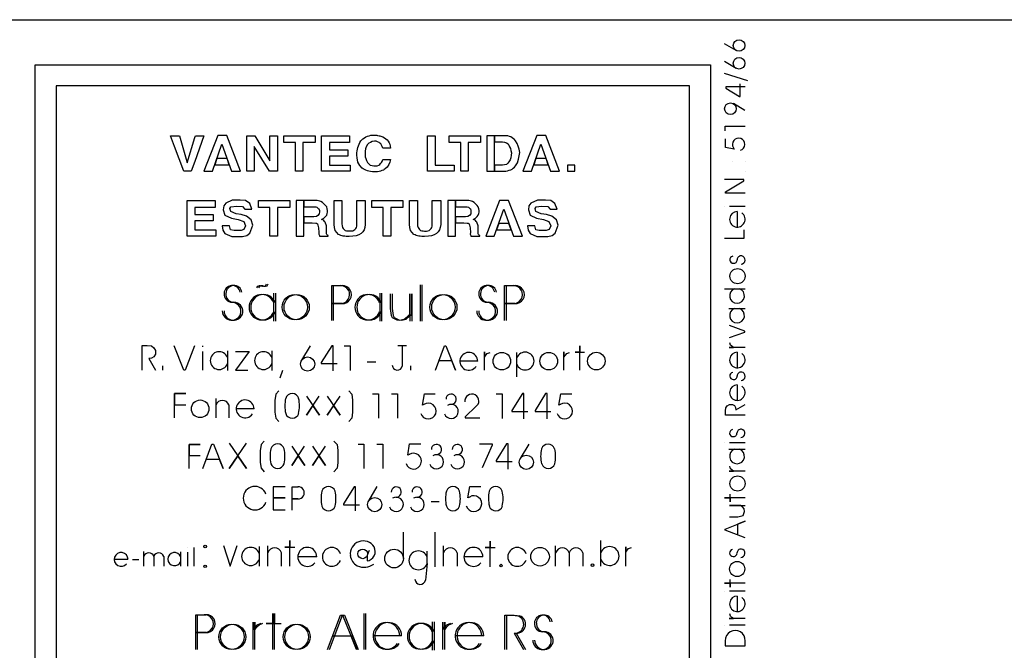
# Model space of a CAD drawing. Extents: x -1024 to 2409, y -1421 to 846.
# Drawn here: x 110 to 297, y -1307 to -1187 of the extents above; entities that cross this region are included whole.
import ezdxf

# ---------------------------------------------------------------- set-up
doc = ezdxf.new("R2010")
doc.units = 0
doc.header["$LTSCALE"] = 50
doc.header["$MEASUREMENT"] = 0
doc.layers.add('212', color=15, linetype='CONTINUOUS')
doc.layers.add('221', color=5, linetype='CONTINUOUS')

msp = doc.modelspace()

# ---------------------------------------------------------------- linework, layer by layer
at = {"layer": '212'}
for points in [[(113.03907, -1365.878052), (113.03907, -1196.002808), (241.5392, -1196.003174), (241.539063, -1365.878052), (113.03907, -1365.878052), (117.039078, -1361.877808), (237.539108, -1361.87793), (237.539108, -1200.003052), (117.039116, -1200.003052), (117.039032, -1362.057251), (113.03907, -1365.878052)], [(141.323303, -1216.239746), (139.581085, -1211.53833), (138.841736, -1209.489746), (140.541016, -1209.489746), (141.888763, -1214.367432), (141.975677, -1214.673096), (141.975677, -1214.673096), (143.456009, -1209.839844), (143.585968, -1209.48999), (145.15538, -1209.489746), (143.456055, -1214.36731), (142.736435, -1216.239868), (141.323303, -1216.239746)], [(147.79895, -1209.456177), (145.173843, -1216.239868), (146.792023, -1216.240112), (148.585983, -1211.075317), (150.424789, -1216.239746), (152.130981, -1216.239868), (149.503922, -1209.456055), (147.79895, -1209.456177)], [(153.303802, -1216.23999), (153.303848, -1209.48999), (154.871094, -1209.489868), (157.702164, -1214.278809), (157.702164, -1214.278809), (157.70224, -1209.490112), (159.138687, -1209.489868), (159.138641, -1216.23999), (157.615326, -1216.23999), (154.697296, -1211.53833), (154.697296, -1211.53833), (154.697296, -1216.239746), (153.303802, -1216.23999)], [(162.564468, -1216.239746), (162.564514, -1210.798218), (160.388718, -1210.798218), (160.388901, -1209.48999), (166.307632, -1209.489746), (166.307632, -1210.798096), (164.002029, -1210.797852), (164.001984, -1216.23999), (162.564468, -1216.239746)], [(167.557755, -1216.239868), (167.5578, -1209.490112), (172.870132, -1209.48999), (172.870209, -1210.798218), (169.038101, -1210.798096), (169.038177, -1212.146729), (172.522614, -1212.146729), (172.522491, -1213.366699), (169.038101, -1213.366821), (169.038177, -1215.064575), (172.999939, -1215.064819), (173.000031, -1216.239868), (167.557755, -1216.239868)], [(174.25676, -1212.729736), (174.337982, -1212.36438), (174.379028, -1212.058838), (174.467804, -1211.756104), (174.554855, -1211.406128), (174.685669, -1211.10144), (174.815536, -1210.798218), (175.033264, -1210.49231), (175.249924, -1210.230713), (175.424881, -1210.099854), (175.730453, -1209.925415), (175.991211, -1209.70813), (176.253052, -1209.577515), (176.600693, -1209.489868), (176.948425, -1209.40271), (177.252853, -1209.4021), (177.601578, -1209.402466), (177.819305, -1209.402466), (178.03714, -1209.402466), (178.210968, -1209.44812), (178.472809, -1209.48999), (178.646576, -1209.53479), (178.820374, -1209.577271), (178.994217, -1209.622925), (179.21402, -1209.708252), (179.517731, -1209.882568), (179.779434, -1210.058472), (180.039169, -1210.275024), (180.213913, -1210.535156), (180.389603, -1210.84082), (180.519516, -1211.10144), (180.607422, -1211.450806), (180.650497, -1211.841553), (179.213928, -1211.841553), (179.082001, -1211.53833), (178.952301, -1211.275757), (178.820374, -1211.058105), (178.646576, -1210.882935), (178.472733, -1210.75354), (178.167984, -1210.666138), (177.906281, -1210.535278), (177.601578, -1210.535034), (177.166107, -1210.579712), (176.861374, -1210.75354), (176.557617, -1210.927979), (176.25293, -1211.188721), (176.035233, -1211.5802), (175.902527, -1211.972778), (175.818451, -1212.408447), (175.818359, -1212.974243), (175.818359, -1212.974243), (175.818497, -1213.018677), (175.818359, -1213.061523), (175.818359, -1213.061523), (175.861221, -1213.496094), (175.948303, -1213.844971), (176.078217, -1214.193481), (176.253098, -1214.584351), (176.557571, -1214.847046), (176.818466, -1215.064453), (177.166061, -1215.138428), (177.515732, -1215.22644), (177.819305, -1215.226196), (178.124054, -1215.210083), (178.453217, -1215.078003), (178.603592, -1214.976929), (178.776428, -1214.802368), (178.952087, -1214.583984), (179.082001, -1214.36731), (179.213928, -1214.019409), (180.650421, -1214.019165), (180.519608, -1214.541992), (180.345673, -1214.976807), (180.03894, -1215.4552), (179.648453, -1215.804199), (179.474777, -1215.935303), (179.299896, -1216.065796), (179.039093, -1216.109619), (178.776474, -1216.239746), (178.515579, -1216.282471), (178.210846, -1216.327759), (177.906326, -1216.327515), (177.601669, -1216.328003), (177.210907, -1216.327881), (176.861374, -1216.282471), (176.557571, -1216.240112), (176.25293, -1216.194946), (175.991333, -1216.06543), (175.730408, -1215.935303), (175.467834, -1215.803955), (175.250092, -1215.630005), (174.815536, -1215.151855), (174.467758, -1214.497192), (174.291077, -1213.698975), (174.251923, -1213.163574), (174.248047, -1212.989746), (174.248123, -1212.922241), (174.250031, -1212.859131), (174.25676, -1212.729736)], [(187.71376, -1216.239868), (187.713837, -1209.489868), (189.150497, -1209.48999), (189.150452, -1215.064697), (192.763763, -1215.064331), (192.763626, -1216.239868), (187.71376, -1216.239868)], [(194.013626, -1216.23999), (194.013718, -1210.797974), (191.838013, -1210.797974), (191.837891, -1209.489624), (197.757828, -1209.489868), (197.757919, -1210.798096), (195.451141, -1210.797974), (195.451233, -1216.239746), (194.013626, -1216.23999)], [(199.007874, -1216.239746), (200.444397, -1216.23999), (200.444397, -1209.489868), (199.007782, -1209.489746), (199.007874, -1216.239746)], [(200.444489, -1210.66626), (201.968918, -1210.66626), (202.359375, -1210.710571), (202.752121, -1210.841187), (203.011765, -1211.015381), (203.186646, -1211.275513), (203.316452, -1211.580322), (203.492203, -1211.928955), (203.580109, -1212.277466), (203.667038, -1212.756958), (203.623016, -1213.19104), (203.580032, -1213.671875), (203.404419, -1214.062256), (203.186462, -1214.45459), (202.968857, -1214.716553), (202.70697, -1214.934692), (202.359329, -1215.019653), (201.968842, -1215.064453), (200.444443, -1215.064575), (200.444397, -1216.23999), (202.57724, -1216.239868), (202.925873, -1216.195068), (203.229584, -1216.065796), (203.580109, -1215.978027), (203.79689, -1215.847656), (204.014633, -1215.673828), (204.232452, -1215.455078), (204.449234, -1215.194458), (204.796875, -1214.628784), (205.014648, -1213.976196), (205.1465, -1213.321899), (205.233505, -1212.669678), (205.103516, -1212.058472), (204.972656, -1211.450806), (204.753983, -1210.972046), (204.449188, -1210.448364), (204.232315, -1210.230347), (204.057709, -1210.058228), (203.580109, -1209.707886), (203.316498, -1209.622803), (202.968781, -1209.535034), (202.664124, -1209.489868), (202.272507, -1209.489868), (200.444397, -1209.489868), (200.444489, -1210.66626)], [(208.482559, -1209.456177), (205.858353, -1216.239746), (207.476532, -1216.239746), (209.271667, -1211.075317), (211.108444, -1216.239868), (212.815613, -1216.239868), (210.189468, -1209.456177), (208.482559, -1209.456177)], [(147.631927, -1213.823975), (147.221756, -1215.005249), (149.982468, -1215.004761), (149.561676, -1213.823853), (147.631927, -1213.823975)], [(208.316483, -1213.823975), (207.905182, -1215.004883), (210.665894, -1215.005005), (210.246094, -1213.823975), (208.316483, -1213.823975)], [(214.300827, -1216.23999), (215.736404, -1216.240112), (215.736404, -1215.064575), (214.300919, -1215.064697), (214.300827, -1216.23999)], [(141.97171, -1228.567505), (141.971802, -1221.817261), (147.283203, -1221.817627), (147.283203, -1223.124512), (143.452164, -1223.124756), (143.452164, -1224.474487), (146.935562, -1224.474487), (146.935608, -1225.694458), (143.452209, -1225.694702), (143.452209, -1227.392212), (147.413254, -1227.392334), (147.413162, -1228.567261), (141.97171, -1228.567505)], [(154.308609, -1223.484619), (153.873062, -1222.400146), (153.088867, -1221.83374), (152.065506, -1221.749756), (150.562561, -1221.749512), (149.315491, -1222.29248), (148.935654, -1222.834229), (148.827194, -1223.593872), (149.151413, -1224.570435), (150.388763, -1225.143799), (151.695419, -1225.448486), (152.740204, -1225.817993), (153.086029, -1226.630981), (152.791046, -1227.300415), (152.233429, -1227.534912), (150.904373, -1227.53479), (150.214874, -1227.363525), (150.049789, -1226.631104), (148.663071, -1226.630981), (148.772644, -1227.444458), (149.151321, -1228.096069), (150.455093, -1228.637939), (151.189468, -1228.637573), (151.785141, -1228.637939), (152.519577, -1228.637695), (153.332031, -1228.47583), (153.929779, -1228.041138), (154.470886, -1226.522827), (154.146515, -1225.492432), (153.284256, -1224.773193), (152.268646, -1224.482056), (151.281235, -1224.31604), (150.257858, -1223.924072), (150.093811, -1223.33728), (150.30278, -1223.000366), (151.345795, -1222.867554), (152.519531, -1222.954712), (152.978607, -1223.484253), (154.308609, -1223.484619)], [(157.734528, -1228.567383), (157.734619, -1223.124878), (155.558563, -1223.124756), (155.558701, -1221.817383), (161.479462, -1221.817627), (161.479645, -1223.124756), (159.171921, -1223.124756), (159.171921, -1228.567627), (157.734528, -1228.567383)], [(162.729416, -1228.567505), (164.164139, -1228.567627), (164.164093, -1221.817505), (162.72963, -1221.817749), (162.729416, -1228.567505)], [(164.164093, -1222.993774), (166.081146, -1222.993896), (166.428741, -1223.038086), (166.646561, -1223.080933), (166.908142, -1223.29834), (167.038223, -1223.386475), (167.125137, -1223.690918), (167.125061, -1223.950806), (167.082077, -1224.343384), (166.863251, -1224.648315), (166.560669, -1224.823486), (166.0811, -1224.908325), (164.164047, -1224.908325), (164.164139, -1226.041138), (165.776443, -1226.041138), (166.428818, -1226.085083), (166.603531, -1226.128296), (166.777466, -1226.259521), (166.90831, -1226.739624), (166.974564, -1227.009277), (167.017548, -1227.917847), (166.995148, -1228.218628), (167.125137, -1228.437256), (167.124924, -1228.567749), (168.824326, -1228.567505), (168.824203, -1228.437134), (168.694336, -1228.3927), (168.561584, -1228.262939), (168.475647, -1228.131714), (168.475616, -1227.914063), (168.475571, -1226.606689), (168.257828, -1225.954102), (168.126984, -1225.781372), (167.996124, -1225.605713), (167.779373, -1225.476318), (167.561554, -1225.388672), (167.996246, -1225.171753), (168.292023, -1224.877197), (168.519547, -1224.570068), (168.605515, -1224.300171), (168.694382, -1224.038818), (168.694336, -1223.733398), (168.605515, -1223.386475), (168.518677, -1223.038208), (168.300949, -1222.732788), (167.996201, -1222.470947), (167.736389, -1222.210083), (167.385727, -1221.993042), (167.213013, -1221.904419), (166.951172, -1221.862427), (166.690491, -1221.817505), (166.472626, -1221.817627), (164.164093, -1221.817505), (164.164093, -1222.993774)], [(169.94342, -1226.346802), (169.94342, -1221.817627), (171.424881, -1221.817261), (171.424835, -1226.259521), (171.466827, -1226.652222), (171.554794, -1226.911865), (171.685608, -1227.130005), (171.859436, -1227.304443), (172.034241, -1227.479614), (172.294952, -1227.564575), (172.554688, -1227.588989), (172.816483, -1227.602661), (173.189667, -1227.579834), (173.483444, -1227.542236), (173.683624, -1227.466675), (173.862244, -1227.304199), (174.0802, -1227.130005), (174.16803, -1226.911743), (174.25296, -1226.694946), (174.253052, -1226.346924), (174.252914, -1221.817627), (175.866302, -1221.817627), (175.866272, -1226.34668), (175.777451, -1226.911621), (175.648407, -1227.391724), (175.385696, -1227.782715), (175.081085, -1228.087402), (174.646652, -1228.30603), (174.123184, -1228.522827), (173.514603, -1228.609619), (172.775436, -1228.654541), (172.51178, -1228.654419), (172.251968, -1228.654663), (171.947311, -1228.609497), (171.685562, -1228.567505), (171.466919, -1228.522705), (171.206924, -1228.43689), (170.988419, -1228.349609), (170.771545, -1228.262939), (170.422012, -1227.914307), (170.119217, -1227.479614), (169.986374, -1226.956787), (169.94342, -1226.346802)], [(179.29187, -1228.567749), (179.292007, -1223.124756), (177.116257, -1223.124634), (177.116226, -1221.817383), (183.035217, -1221.817749), (183.035217, -1223.124756), (180.729568, -1223.124634), (180.72966, -1228.567505), (179.29187, -1228.567749)], [(184.285217, -1226.346924), (184.28508, -1221.817383), (185.765762, -1221.817627), (185.765808, -1226.259399), (185.808655, -1226.6521), (185.89653, -1226.911743), (186.026443, -1227.129761), (186.202225, -1227.304321), (186.377136, -1227.479858), (186.63678, -1227.564697), (186.898407, -1227.564453), (187.116272, -1227.651978), (187.506821, -1227.6521), (187.769608, -1227.564453), (188.030273, -1227.479614), (188.205078, -1227.304199), (188.421982, -1227.130249), (188.509766, -1226.911865), (188.595749, -1226.694824), (188.595703, -1226.346924), (188.595703, -1221.817505), (190.207153, -1221.817261), (190.207108, -1226.347046), (190.12027, -1226.911987), (189.990326, -1227.39209), (189.72847, -1227.782837), (189.423904, -1228.087646), (188.987228, -1228.305786), (188.46489, -1228.522583), (187.857437, -1228.609619), (187.116272, -1228.654297), (186.854553, -1228.654541), (186.593842, -1228.654419), (186.289017, -1228.609741), (186.026443, -1228.567383), (185.808655, -1228.522583), (185.548843, -1228.437012), (185.33107, -1228.349854), (185.113342, -1228.262817), (184.763672, -1227.914185), (184.461044, -1227.479736), (184.328247, -1226.956787), (184.285217, -1226.346924)], [(191.568573, -1228.567383), (193.003891, -1228.567505), (193.003937, -1221.817383), (191.568405, -1221.817383), (191.568573, -1228.567383)], [(193.003845, -1222.993896), (194.920044, -1222.994019), (195.267685, -1223.03833), (195.484421, -1223.081177), (195.74614, -1223.298218), (195.876984, -1223.386475), (195.963867, -1223.69104), (195.963821, -1223.950684), (195.921875, -1224.343384), (195.702194, -1224.648682), (195.398575, -1224.823608), (194.920044, -1224.908447), (193.003983, -1224.908447), (193.003983, -1226.04126), (194.615295, -1226.041138), (195.267761, -1226.085083), (195.441345, -1226.128418), (195.616226, -1226.259399), (195.74614, -1226.739624), (195.812561, -1227.009644), (195.855591, -1227.918091), (195.835037, -1228.218994), (195.963867, -1228.43689), (195.963867, -1228.567139), (197.66301, -1228.567383), (197.663101, -1228.437134), (197.533157, -1228.392578), (197.400314, -1228.262939), (197.315414, -1228.131958), (197.31546, -1227.914185), (197.315582, -1226.606567), (197.096649, -1225.954224), (196.964844, -1225.781494), (196.83493, -1225.605591), (196.617203, -1225.476074), (196.400452, -1225.38855), (196.83493, -1225.171631), (197.13092, -1224.877075), (197.358353, -1224.569946), (197.445328, -1224.300415), (197.533157, -1224.038818), (197.533157, -1223.733276), (197.445496, -1223.386353), (197.357498, -1223.038452), (197.139679, -1222.732666), (196.835068, -1222.470947), (196.574265, -1222.209961), (196.225494, -1221.99292), (196.052734, -1221.904419), (195.789246, -1221.862671), (195.529343, -1221.817505), (195.311447, -1221.817383), (193.003937, -1221.817383), (193.003845, -1222.993896)], [(201.415985, -1221.817627), (198.791092, -1228.601318), (200.410172, -1228.601196), (202.205215, -1223.43689), (204.042084, -1228.601318), (205.74913, -1228.601196), (203.123199, -1221.817383), (201.415985, -1221.817627)], [(212.373108, -1223.484741), (211.935532, -1222.400024), (211.152328, -1221.833496), (210.128876, -1221.749512), (208.625061, -1221.749512), (207.378952, -1222.29248), (206.999069, -1222.834106), (206.890701, -1223.593994), (207.214874, -1224.570557), (208.452225, -1225.143799), (209.759872, -1225.448608), (210.803696, -1225.818115), (211.150482, -1226.631104), (210.854538, -1227.300537), (210.296982, -1227.535034), (208.96788, -1227.534912), (208.277344, -1227.363403), (208.113342, -1226.631104), (206.726532, -1226.630981), (206.835983, -1227.444336), (207.214874, -1228.095825), (208.518509, -1228.638062), (209.252975, -1228.637695), (209.849686, -1228.637817), (210.58403, -1228.637939), (211.39653, -1228.47583), (211.994232, -1228.04126), (212.534317, -1226.522705), (212.209976, -1225.492188), (211.347717, -1224.773315), (210.332199, -1224.482178), (209.345856, -1224.316284), (208.322266, -1223.924072), (208.15831, -1223.336914), (208.366333, -1223), (209.40921, -1222.867188), (210.583939, -1222.954834), (211.042023, -1223.484131), (212.373108, -1223.484741)], [(201.248993, -1226.185303), (200.838821, -1227.366333), (203.59967, -1227.366333), (203.178696, -1226.185181), (201.248993, -1226.185303)]]:
    msp.add_lwpolyline(points, dxfattribs=at)
at = {"layer": '221'}
for p, q in [((-505.775238, -1187.442505), (2375.704102, -1187.442383)), ((246.402328, -1193.310425), (244.210999, -1192.009521)), ((246.402405, -1196.687134), (244.21109, -1195.385986)), ((248.066513, -1204.697144), (245.876999, -1203.395996)), ((246.632751, -1223.916138), (246.632965, -1226.86084)), ((169.484375, -1241.396606), (169.484375, -1237.978638)), ((169.484375, -1237.978638), (171.112305, -1237.978638)), ((169.842773, -1241.396606), (169.842773, -1237.978638)), ((169.842773, -1237.978638), (171.470703, -1237.978638)), ((202.362305, -1241.396606), (202.362305, -1237.978638)), ((202.362305, -1237.978638), (203.990234, -1237.978638)), ((202.720703, -1237.978638), (204.347656, -1237.970581)), ((202.720703, -1241.396606), (202.720703, -1237.978638)), ((158.416992, -1239.411011), (158.416992, -1244.733276)), ((158.775391, -1239.411011), (158.775391, -1244.733276)), ((178.599609, -1239.411011), (178.599609, -1244.733276)), ((178.957031, -1239.411011), (178.957031, -1244.733276)), ((244.164047, -1238.575684), (248.11528, -1238.57605)), ((169.484375, -1244.627319), (169.484375, -1241.396606)), ((169.484375, -1241.396606), (171.080078, -1241.396606)), ((171.080078, -1241.396606), (169.484375, -1241.396606)), ((169.484375, -1244.627319), (169.484375, -1241.437378)), ((169.842773, -1244.627319), (169.842773, -1241.396606)), ((169.842773, -1241.396606), (171.4375, -1241.396606)), ((171.4375, -1241.396606), (169.842773, -1241.396606)), ((169.842773, -1244.627319), (169.842773, -1241.437378)), ((202.362305, -1244.627319), (202.362305, -1241.396606)), ((202.362305, -1241.396606), (203.957031, -1241.396606)), ((203.957031, -1241.396606), (202.362305, -1241.396606)), ((202.362305, -1244.627319), (202.362305, -1241.437378)), ((202.720703, -1244.627319), (202.720703, -1241.396606)), ((202.720703, -1241.396606), (204.31543, -1241.396606)), ((204.31543, -1241.396606), (202.720703, -1241.396606)), ((202.720703, -1244.627319), (202.720703, -1241.437378)), ((244.999069, -1242.331177), (248.115326, -1242.331055)), ((144.908203, -1249.453247), (144.908203, -1249.624146)), ((144.908203, -1250.511108), (144.908203, -1254.083862)), ((149.62793, -1250.372925), (149.62793, -1254.091919)), ((158.091797, -1250.372925), (158.091797, -1254.091919)), ((165.350586, -1249.453247), (163.722656, -1252.179565)), ((182.082031, -1249.388062), (183.677734, -1249.388062)), ((182.896484, -1249.388062), (182.896484, -1253.269897)), ((204.673828, -1255.296265), (204.673828, -1250.706421)), ((246.632828, -1250.659912), (246.632919, -1253.60498)), ((176.222656, -1252.464233), (177.882813, -1252.464233)), ((197.251953, -1252.374878), (193.866211, -1252.374878)), ((160.142578, -1254.108276), (159.621094, -1255.589233)), ((182.896484, -1253.115356), (182.896484, -1253.115356)), ((246.632797, -1256.846558), (246.633011, -1259.792236)), ((147.479492, -1263.125122), (147.479492, -1259.438599)), ((149.888672, -1260.675659), (149.888672, -1263.125122)), ((154.706055, -1261.424194), (151.320313, -1261.424194)), ((206.952148, -1268.113647), (205.324219, -1270.831909)), ((244.999069, -1269.098877), (248.11528, -1269.098633)), ((161.964844, -1278.514038), (161.964844, -1276.203003)), ((161.964844, -1276.203003), (163.072266, -1276.203003)), ((178.078125, -1276.170288), (176.483398, -1278.896606)), ((161.964844, -1280.69519), (161.964844, -1278.514038)), ((161.964844, -1278.514038), (163.039063, -1278.514038)), ((163.039063, -1278.514038), (161.964844, -1278.514038)), ((161.964844, -1280.69519), (161.964844, -1278.538452)), ((183.124023, -1289.866577), (183.124023, -1284.869995)), ((189.178711, -1291.429077), (189.178711, -1284.869995)), ((220.689453, -1291.339722), (220.689453, -1286.456909)), ((133.742188, -1291.339722), (133.742188, -1288.491333)), ((145.396484, -1287.555542), (145.396484, -1287.555542)), ((155.682617, -1287.555542), (155.682617, -1291.339722)), ((157.310547, -1291.339722), (157.310547, -1287.433472)), ((187.648438, -1289.598022), (187.648438, -1288.458862)), ((190.741211, -1291.339722), (190.741211, -1287.433472)), ((212.0625, -1291.339722), (212.0625, -1287.433472)), ((130.714844, -1290.029419), (128.111328, -1290.029419)), ((135.630859, -1289.451538), (135.630859, -1291.339722)), ((137.518555, -1289.451538), (137.518555, -1291.339722)), ((140.741211, -1288.580933), (140.741211, -1291.339722)), ((159.881836, -1288.74353), (159.881836, -1291.339722)), ((166.652344, -1289.541138), (163.039063, -1289.541138)), ((187.648438, -1290.810669), (187.648438, -1289.598022)), ((193.345703, -1288.74353), (193.345703, -1291.339722)), ((198.228516, -1289.541138), (194.615234, -1289.541138)), ((214.634766, -1288.74353), (214.634766, -1291.339722)), ((217.238281, -1288.74353), (217.238281, -1291.339722)), ((145.396484, -1291.339722), (145.396484, -1291.339722)), ((187.648438, -1290.810669), (187.323242, -1293.952026)), ((201.678711, -1291.209351), (201.678711, -1291.209351)), ((219.09375, -1291.119995), (219.09375, -1291.119995)), ((246.632828, -1297.002319), (246.632828, -1299.947388)), ((143.605469, -1303.929077), (143.605469, -1300.543823)), ((143.605469, -1300.543823), (145.233398, -1300.543823)), ((143.963867, -1303.929077), (143.963867, -1300.543823)), ((143.963867, -1300.543823), (145.558594, -1300.543823)), ((188.592773, -1301.919067), (188.592773, -1307.298218)), ((188.951172, -1301.919067), (188.951172, -1307.298218)), ((143.605469, -1307.127319), (143.605469, -1303.929077)), ((143.605469, -1303.929077), (145.167969, -1303.929077)), ((145.167969, -1303.929077), (143.605469, -1303.929077)), ((143.605469, -1307.127319), (143.605469, -1303.969849)), ((143.963867, -1307.127319), (143.963867, -1303.929077)), ((143.963867, -1303.929077), (145.526367, -1303.929077)), ((145.526367, -1303.929077), (143.963867, -1303.929077)), ((143.963867, -1307.127319), (143.963867, -1303.969849)), ((182.408203, -1304.572144), (177.330078, -1304.572144)), ((182.765625, -1304.572144), (177.6875, -1304.572144)), ((198.033203, -1304.572144), (192.955078, -1304.572144)), ((198.390625, -1304.572144), (193.3125, -1304.572144)), ((244.34169, -1305.481201), (244.341858, -1306.44043)), ((244.341858, -1306.44043), (248.115372, -1306.440552)), ((248.115372, -1306.440552), (248.115189, -1305.523071))]:
    msp.add_line(p, q, dxfattribs=at)
for points in [[(248.647507, -1199.050659), (244.164093, -1197.687134)], [(248.124039, -1200.222534), (244.472672, -1200.2229), (244.472794, -1200.449341), (247.031357, -1202.062622), (247.19342, -1202.0625), (247.19342, -1199.615356)], [(244.339874, -1208.579468), (244.339966, -1207.66748), (248.113205, -1207.66748)], [(245.896332, -1211.776245), (246.006912, -1212.036743), (244.366287, -1211.750244), (244.366287, -1210.058594)], [(245.694275, -1214.463745), (245.694275, -1214.463745)], [(248.115234, -1214.463867), (248.115234, -1214.463867)], [(248.11528, -1216.281128), (248.11528, -1216.281128)], [(248.11528, -1220.388062), (244.401459, -1220.388306), (244.401413, -1220.171509), (247.87709, -1218.05835), (247.876953, -1217.821899), (244.164261, -1217.821777)], [(244.125122, -1222.919678), (244.125122, -1222.919678)], [(248.115234, -1222.9198), (245.112274, -1222.9198)], [(244.164093, -1228.972412), (247.917007, -1228.972168), (247.917007, -1227.390503)], [(155.226563, -1238.418091), (155.421875, -1238.068237), (155.748047, -1237.937866), (155.780273, -1237.96228), (155.943359, -1237.994995), (156.300781, -1238.100708), (156.496094, -1238.100708), (156.854492, -1237.994995), (157.082031, -1237.620483)], [(155.584961, -1238.418091), (155.780273, -1238.068237), (156.073242, -1237.937866), (156.138672, -1237.96228), (156.300781, -1237.986694), (156.65918, -1238.100708), (156.854492, -1238.100708), (157.212891, -1237.994995), (157.408203, -1237.620483)], [(186.34668, -1244.733276), (186.34668, -1237.864624)], [(186.705078, -1244.733276), (186.705078, -1237.864624)], [(180.617188, -1239.565552), (180.617188, -1242.307983), (180.8125, -1243.634644), (181.007813, -1244.041382), (181.886719, -1244.480835), (182.375, -1244.546021), (183.253906, -1244.391479), (183.873047, -1243.85437), (184.328125, -1243.439331), (184.328125, -1239.565552), (184.328125, -1244.733276)], [(180.975586, -1239.565552), (180.975586, -1242.307983), (181.170898, -1243.634644), (181.366211, -1244.041382), (182.245117, -1244.480835), (182.733398, -1244.546021), (183.612305, -1244.391479), (184.230469, -1243.85437), (184.686523, -1243.439331), (184.686523, -1239.565552), (184.686523, -1244.733276)], [(245.112411, -1247.85498), (248.06543, -1246.828491), (248.065475, -1246.651367), (245.112274, -1245.544067)], [(248.115189, -1249.737915), (245.07222, -1249.737793), (245.916962, -1249.737793), (245.583954, -1249.510986), (245.341843, -1249.281494), (245.175812, -1248.835205)], [(133.416992, -1254.051147), (133.416992, -1249.388062), (134.393555, -1249.388062), (135.174805, -1249.453247), (135.630859, -1249.795044), (135.956055, -1250.348511), (135.956055, -1251.015747), (135.663086, -1251.495972), (135.174805, -1251.78064), (134.686523, -1251.837769), (135.956055, -1254.051147)], [(143.345703, -1249.428833), (141.587891, -1254.051147), (141.327148, -1254.051147), (139.503906, -1249.428833)], [(151.158203, -1250.503052), (153.761719, -1250.503052), (151.158203, -1254.083862), (153.53418, -1254.083862)], [(169.777344, -1254.157104), (169.777344, -1249.453247), (169.484375, -1249.453247), (167.499023, -1252.594604), (167.499023, -1252.797974), (170.494141, -1252.797974)], [(171.861328, -1249.453247), (173, -1249.453247), (173, -1254.148804)], [(189.210938, -1254.083862), (190.936523, -1249.461304), (191.197266, -1249.461304), (193.052734, -1254.083862), (192.335938, -1252.301636), (189.894531, -1252.301636)], [(198.553711, -1254.083862), (198.553711, -1250.592651), (198.553711, -1251.560913), (198.814453, -1251.178589), (199.074219, -1250.901733), (199.595703, -1250.706421)], [(213.658203, -1254.083862), (213.658203, -1250.592651), (213.658203, -1251.560913), (213.917969, -1251.178589), (214.178711, -1250.901733), (214.699219, -1250.706421)], [(216.652344, -1254.059448), (216.652344, -1249.453247), (216.652344, -1250.608765), (215.773438, -1250.608765), (217.564453, -1250.608765)], [(137.323242, -1254.051147), (137.323242, -1253.22937)], [(184.556641, -1254.051147), (184.556641, -1253.22937)], [(139.569336, -1263.108765), (139.569336, -1258.510864), (141.717773, -1258.510864), (139.569336, -1258.510864), (139.569336, -1260.651245), (141.717773, -1260.651245)], [(159.425781, -1257.957397), (158.839844, -1258.640991), (158.677734, -1259.796753), (158.677734, -1262.034546), (158.839844, -1263.149536), (159.425781, -1263.808716)], [(172.707031, -1257.957397), (173.292969, -1258.640991), (173.456055, -1259.788452), (173.456055, -1262.026489), (173.292969, -1263.149536), (172.707031, -1263.800659)], [(177.264648, -1258.559692), (178.404297, -1258.559692), (178.404297, -1263.198364)], [(180.87793, -1258.559692), (181.984375, -1258.559692), (181.984375, -1263.198364)], [(187.030273, -1260.578003), (186.737305, -1260.716187), (187.095703, -1258.559692), (189.178711, -1258.559692)], [(200.767578, -1258.559692), (201.90625, -1258.559692), (201.90625, -1263.255249)], [(206.041016, -1263.328491), (206.041016, -1258.510864), (205.748047, -1258.510864), (203.761719, -1261.692749), (203.761719, -1261.896362), (206.789063, -1261.896362)], [(210.435547, -1263.328491), (210.435547, -1258.510864), (210.142578, -1258.510864), (208.15625, -1261.692749), (208.15625, -1261.896362), (211.183594, -1261.896362)], [(212.974609, -1260.578003), (212.648438, -1260.716187), (213.039063, -1258.559692), (215.123047, -1258.559692)], [(164.666992, -1258.966675), (167.140625, -1262.60437), (165.904297, -1260.781372), (164.666992, -1262.60437), (167.108398, -1258.966675)], [(168.605469, -1258.966675), (171.080078, -1262.60437), (169.842773, -1260.781372), (168.605469, -1262.60437), (171.080078, -1258.966675)], [(196.958984, -1260.927856), (194.875, -1262.954224), (194.875, -1263.141479), (197.674805, -1263.141479)], [(248.115234, -1262.593384), (244.382858, -1262.593262), (244.382904, -1261.810791), (244.437622, -1261.196411), (244.712936, -1260.82373), (245.148575, -1260.565552), (245.682663, -1260.565796), (246.070389, -1260.792114), (246.297012, -1261.180054), (246.346695, -1261.584351), (248.115372, -1260.565796)], [(149.986328, -1267.910278), (153.273438, -1272.76062), (151.613281, -1270.319214), (149.986328, -1272.76062), (153.241211, -1267.910278)], [(156.626953, -1267.519653), (156.041016, -1268.203247), (155.87793, -1269.358765), (155.87793, -1271.596802), (156.041016, -1272.711792), (156.626953, -1273.370972)], [(169.908203, -1267.519653), (170.526367, -1268.203247), (170.65625, -1269.350708), (170.65625, -1271.588745), (170.526367, -1272.711792), (169.908203, -1273.362671)], [(244.12413, -1267.865112), (244.12413, -1267.865112)], [(248.115372, -1267.864868), (245.112228, -1267.864868)], [(142.369141, -1272.76062), (142.369141, -1268.154419), (144.484375, -1268.154419), (142.369141, -1268.154419), (142.369141, -1270.302856), (144.484375, -1270.302856)], [(144.94043, -1272.76062), (146.698242, -1268.130005), (146.991211, -1268.130005), (148.814453, -1272.76062), (148.130859, -1271.018921), (145.624023, -1271.018921)], [(161.867188, -1268.528687), (164.341797, -1272.166382), (163.104492, -1270.343628), (161.867188, -1272.166382), (164.308594, -1268.528687)], [(165.806641, -1268.528687), (168.3125, -1272.166382), (167.042969, -1270.343628), (165.806641, -1272.166382), (168.280273, -1268.528687)], [(174.498047, -1268.121948), (175.604492, -1268.121948), (175.604492, -1272.76062)], [(178.078125, -1268.121948), (179.217773, -1268.121948), (179.217773, -1272.76062)], [(184.263672, -1270.099487), (183.9375, -1270.229614), (184.295898, -1268.07312), (186.412109, -1268.07312)], [(197.609375, -1268.048706), (200.018555, -1268.048706), (200.018555, -1268.300903), (198.097656, -1272.605835)], [(203.045898, -1272.866333), (203.045898, -1268.048706), (202.75293, -1268.048706), (200.734375, -1271.230591), (200.734375, -1271.425903), (203.794922, -1271.425903)], [(248.11528, -1273.236328), (245.072266, -1273.23584), (245.916885, -1273.23584), (245.583862, -1273.008911), (245.341751, -1272.778809), (245.175858, -1272.332886)], [(160.597656, -1276.203003), (158.319336, -1276.203003), (158.319336, -1278.34314), (160.597656, -1278.34314), (158.319336, -1278.34314), (158.319336, -1280.613647), (160.597656, -1280.613647)], [(174.009766, -1280.792847), (174.009766, -1276.251831), (173.716797, -1276.251831), (171.730469, -1279.433716), (171.730469, -1279.637085), (174.757813, -1279.637085)], [(195.72168, -1278.172241), (195.396484, -1278.302612), (195.753906, -1276.145874), (197.837891, -1276.145874)], [(188.365234, -1279.002319), (189.927734, -1279.002319)], [(248.11528, -1278.335083), (244.164047, -1278.335083), (245.291077, -1278.334229), (245.291, -1279.065796), (245.291168, -1277.603271)], [(245.11232, -1281.929932), (246.712982, -1281.929932), (247.740234, -1281.693604), (248.015625, -1280.922729), (247.937592, -1280.408813), (247.621078, -1280.053955), (247.509766, -1279.962036), (247.287201, -1279.796997), (245.112366, -1279.796997), (248.116318, -1279.796875)], [(248.115326, -1285.915039), (244.331161, -1284.489258), (244.33107, -1284.287598), (248.11528, -1282.771851), (246.659332, -1283.355225), (246.659164, -1285.362427)], [(161.509766, -1291.339722), (161.509766, -1286.456909), (161.509766, -1287.677612), (160.56543, -1287.677612), (162.453125, -1287.677612)], [(199.62793, -1291.429077), (199.62793, -1286.546265), (199.62793, -1287.775269), (198.683594, -1287.775269), (200.572266, -1287.775269)], [(142.108398, -1287.783325), (142.108398, -1287.783325)], [(143.3125, -1291.339722), (143.3125, -1287.783325)], [(148.878906, -1287.3927), (150.181641, -1291.339722), (151.483398, -1287.3927)], [(225.40918, -1291.339722), (225.40918, -1287.636841), (225.40918, -1288.662231), (225.669922, -1288.255249), (225.962891, -1287.96228), (226.515625, -1287.758911)], [(131.561523, -1290.07019), (132.765625, -1290.07019)], [(142.108398, -1291.339722), (142.108398, -1288.654175)], [(248.11528, -1294.569702), (244.164169, -1294.56958), (245.291122, -1294.56958), (245.291, -1295.300903), (245.291046, -1293.838135)], [(244.125076, -1296.071533), (244.125076, -1296.071533)], [(248.11528, -1296.071289), (245.112366, -1296.071411)], [(158.253906, -1307.151733), (158.253906, -1300.283325), (158.253906, -1302.195679), (156.984375, -1302.195679), (159.491211, -1302.195679)], [(158.580078, -1307.151733), (158.580078, -1300.283325), (158.580078, -1302.195679), (157.342773, -1302.195679), (159.849609, -1302.195679)], [(168.703125, -1307.151733), (171.177734, -1300.592651), (171.535156, -1300.592651), (174.171875, -1307.143677), (173.163086, -1304.629028), (169.679688, -1304.629028)], [(169.061523, -1307.151733), (171.535156, -1300.592651), (171.893555, -1300.592651), (174.498047, -1307.151733), (173.488281, -1304.629028), (170.038086, -1304.629028)], [(175.636719, -1307.151733), (175.636719, -1300.283325)], [(175.995117, -1307.151733), (175.995117, -1300.283325)], [(202.427734, -1307.151733), (202.427734, -1300.641479), (203.794922, -1300.641479), (204.869141, -1300.739136)], [(202.785156, -1307.151733), (202.785156, -1300.641479), (204.152344, -1300.641479), (205.226563, -1300.739136)], [(248.115234, -1301.282715), (245.072311, -1301.282959), (245.917007, -1301.282715), (245.584091, -1301.05603), (245.341797, -1300.825928), (245.175858, -1300.379883)], [(154.510742, -1307.151733), (154.510742, -1301.984253), (154.510742, -1303.416382), (154.901367, -1302.854858), (155.291992, -1302.439819), (156.041016, -1302.155151)], [(154.869141, -1307.151733), (154.869141, -1301.984253), (154.869141, -1303.416382), (155.259766, -1302.854858), (155.650391, -1302.439819), (156.398438, -1302.155151)], [(190.611328, -1307.151733), (190.611328, -1301.984253), (190.611328, -1303.416382), (191.001953, -1302.854858), (191.392578, -1302.439819), (192.140625, -1302.155151)], [(190.96875, -1307.151733), (190.96875, -1301.984253), (190.96875, -1303.416382), (191.359375, -1302.854858), (191.75, -1302.439819), (192.499023, -1302.155151)], [(244.124939, -1302.549805), (244.124939, -1302.549805)], [(248.115234, -1302.549927), (245.11232, -1302.549683)], [(204.185547, -1304.067505), (205.975586, -1307.151733)], [(204.542969, -1304.067505), (206.333984, -1307.151733)]]:
    msp.add_lwpolyline(points, dxfattribs=at)
for centre, radius in [((246.961014, -1192.347534), 1.106028), ((246.96106, -1195.724365), 1.106028), ((245.318451, -1204.359009), 1.106028), ((246.674866, -1236.183838), 1.44), ((162.453125, -1242.072144), 2.4), ((162.811523, -1242.072144), 2.4), ((190.545898, -1242.072144), 2.4), ((190.904297, -1242.072144), 2.4), ((201.841797, -1252.342163), 1.675), ((210.760742, -1252.342163), 1.675), ((219.810547, -1252.32605), 1.675), ((164.894531, -1252.89563), 1.35), ((144.452148, -1261.39978), 1.675), ((206.496094, -1271.55603), 1.35), ((246.674866, -1275.605103), 1.44), ((177.655273, -1279.612671), 1.35), ((145.396484, -1287.555542), 0.25), ((175.376953, -1288.971558), 0.918), ((181.333984, -1289.866577), 1.775986), ((209.100586, -1289.508667), 1.775986), ((246.605515, -1291.845459), 1.44), ((145.396484, -1291.339722), 0.25), ((201.678711, -1291.209351), 0.25), ((219.09375, -1291.119995), 0.25), ((150.40918, -1304.751099), 2.4), ((150.734375, -1304.751099), 2.4), ((162.648438, -1304.751099), 2.4), ((162.974609, -1304.751099), 2.4)]:
    msp.add_circle(centre, radius, dxfattribs=at)
for centre, radius, start, end in [((246.87677, -1211.124756), 1.177335, 287.276428, 213.602966), ((246.632751, -1225.388184), 1.472596, 90.001038, 55.594666), ((247.361267, -1233.069946), 0.75338, 84.587097, 179.878067), ((247.318359, -1233.102905), 0.796005, 271.033966, 79.73999), ((245.878937, -1233.064087), 0.676605, 100.26001, 268.966034), ((245.931595, -1233.067261), 0.676605, 264.587097, 359.878052), ((150.539063, -1239.508667), 1.534537, 10.26001, 178.966034), ((150.897461, -1239.508667), 1.534537, 10.26001, 178.966034), ((171.177734, -1239.687622), 1.71349, 266.596069, 92.133728), ((171.535156, -1239.687622), 1.71349, 266.596069, 92.133728), ((198.976563, -1239.508667), 1.534537, 10.26001, 178.966034), ((199.334961, -1239.508667), 1.534537, 10.26001, 178.966034), ((204.054688, -1239.687622), 1.71349, 266.596069, 92.133728), ((204.413086, -1239.687622), 1.71349, 266.596069, 92.133728), ((150.539063, -1239.622437), 1.534537, 174.587097, 269.878052), ((150.865234, -1239.622437), 1.534537, 174.587097, 269.878052), ((156.170898, -1242.096558), 2.418966, 19.942001, 340.342255), ((156.496094, -1242.096558), 2.418966, 19.942001, 340.342255), ((176.320313, -1242.096558), 2.418966, 19.942001, 340.342255), ((176.678711, -1242.096558), 2.418966, 19.942001, 340.342255), ((198.976563, -1239.622437), 1.534537, 174.587097, 269.878052), ((199.302734, -1239.622437), 1.534537, 174.587097, 269.878052), ((246.570251, -1239.907104), 1.416001, 109.942001, 70.342255), ((150.506836, -1242.869507), 1.708664, 354.587097, 89.878067), ((150.865234, -1242.869507), 1.708664, 354.587097, 89.878067), ((198.944336, -1242.869507), 1.708664, 354.587097, 89.878067), ((199.302734, -1242.869507), 1.708664, 354.587097, 89.878067), ((150.441406, -1242.763794), 1.805338, 181.033966, 349.73999), ((150.799805, -1242.763794), 1.805338, 181.033966, 349.73999), ((198.878906, -1242.771851), 1.805338, 181.033966, 349.73999), ((199.237305, -1242.763794), 1.805338, 181.033966, 349.73999), ((246.570389, -1243.662109), 1.416001, 109.942001, 70.342255), ((148.06543, -1252.244507), 1.68994, 19.941999, 340.342255), ((156.496094, -1252.244507), 1.68994, 19.941999, 340.342255), ((195.558594, -1252.374878), 1.699997, 0.001029, 325.594666), ((206.268555, -1252.317749), 1.68994, 199.657745, 160.057983), ((246.632797, -1252.132446), 1.472596, 90.001038, 55.594666), ((181.952148, -1253.098999), 0.95, 181.033966, 349.73999), ((245.878937, -1255.15979), 0.676605, 100.26001, 268.966034), ((247.361221, -1255.165771), 0.75338, 84.587097, 179.878067), ((247.318359, -1255.19873), 0.796005, 271.033966, 79.73999), ((245.931641, -1255.162476), 0.676605, 264.587097, 359.878052), ((161.964844, -1259.821167), 1.304344, 17.369032, 162.630966), ((192.206055, -1259.560669), 0.971767, 264.342712, 180.506958), ((246.632828, -1258.319336), 1.472596, 90.001038, 55.594666), ((148.683594, -1261.074341), 1.282549, 18.220497, 161.779495), ((153.013672, -1261.424194), 1.699997, 0.001029, 325.594666), ((166.620117, -1260.838257), 6.068363, 166.647736, 193.67041), ((157.277344, -1260.838257), 6.068363, 346.32959, 13.352264), ((187.84375, -1261.831177), 1.5, 197.276413, 123.602982), ((196.144531, -1259.959351), 1.340255, 1.194907, 185.577866), ((196.177734, -1259.861694), 1.316393, 306.099884, 357.044617), ((213.788086, -1261.831177), 1.5, 197.276413, 123.602982), ((161.964844, -1261.880005), 1.304344, 197.369034, 342.630981), ((192.206055, -1261.904419), 1.35, 199.640717, 121.24688), ((245.842697, -1266.014038), 0.676605, 100.26001, 268.966034), ((245.89357, -1266.01709), 0.676605, 264.587097, 359.878052), ((247.323364, -1266.019775), 0.75338, 84.587097, 179.878067), ((247.280258, -1266.053101), 0.796005, 271.033966, 79.73999), ((163.820313, -1270.400513), 6.068363, 166.647736, 193.67041), ((159.166016, -1269.383179), 1.304344, 17.369032, 162.630966), ((154.510742, -1270.400513), 6.068363, 346.32959, 13.352264), ((185.044922, -1271.344604), 1.5, 197.276413, 123.602982), ((189.40625, -1269.122925), 0.971767, 264.342712, 180.506958), ((193.37793, -1269.122925), 0.971767, 264.342712, 180.506958), ((215.285156, -1270.41687), 6.068363, 166.647736, 193.67041), ((210.630859, -1269.407593), 1.304344, 17.369032, 162.630966), ((206.007813, -1270.41687), 6.068363, 346.32959, 13.352264), ((246.570419, -1270.42981), 1.416001, 109.942001, 70.342255), ((189.40625, -1271.466675), 1.35, 199.640717, 121.24688), ((193.37793, -1271.466675), 1.35, 199.640717, 121.24688), ((159.166016, -1271.442261), 1.304344, 197.369034, 342.630981), ((210.663086, -1271.466675), 1.304344, 197.369034, 342.630981), ((154.869141, -1278.383911), 2.2295, 19.941999, 340.342255), ((163.104492, -1277.358521), 1.157497, 266.596069, 92.133736), ((173.521484, -1278.46521), 6.068363, 166.647736, 193.67041), ((168.866211, -1277.44812), 1.304344, 17.369032, 162.630966), ((164.210938, -1278.46521), 6.068363, 346.32959, 13.352264), ((181.756836, -1277.220093), 0.971767, 264.342712, 180.506958), ((185.728516, -1277.220093), 0.971767, 264.342712, 180.506958), ((197.186523, -1278.46521), 6.068363, 166.647736, 193.67041), ((192.53125, -1277.44812), 1.304344, 17.369032, 162.630966), ((187.876953, -1278.46521), 6.068363, 346.32959, 13.352264), ((205.357422, -1278.46521), 6.068363, 166.647736, 193.67041), ((200.669922, -1277.44812), 1.304344, 17.369032, 162.630966), ((196.014648, -1278.46521), 6.068363, 346.32959, 13.352264), ((181.756836, -1279.563843), 1.35, 199.640717, 121.24688), ((185.728516, -1279.563843), 1.35, 199.640717, 121.24688), ((196.50293, -1279.417358), 1.5, 197.276413, 123.602982), ((168.866211, -1279.506958), 1.304344, 197.369034, 342.630981), ((192.53125, -1279.506958), 1.304344, 197.369034, 342.630981), ((200.702148, -1279.506958), 1.304344, 197.369034, 342.630981), ((175.474609, -1288.979614), 2.472363, 32.423141, 187.694702), ((154.054688, -1289.459839), 1.720691, 19.942001, 340.342255), ((158.612305, -1289.174927), 1.359874, 18.220497, 161.779495), ((164.830078, -1289.541138), 1.80249, 0.00103, 321.20578), ((169.484375, -1289.549194), 1.791826, 19.942001, 337.288483), ((179.445313, -1289.890991), 3.250001, 151.264145, 187.594116), ((175.962891, -1288.540161), 1.8, 277.654297, 29.222549), ((185.956055, -1290.208374), 1.791826, 19.942001, 340.342255), ((192.042969, -1289.174927), 1.359874, 18.220497, 161.779495), ((196.4375, -1289.541138), 1.80249, 0.00103, 321.20578), ((204.771484, -1289.549194), 1.791826, 19.942001, 340.342255), ((213.365234, -1289.174927), 1.359874, 18.220497, 161.779495), ((215.936523, -1289.174927), 1.359874, 18.220497, 161.779495), ((222.349609, -1289.386597), 1.791826, 199.657745, 160.057999), ((245.842819, -1288.805054), 0.676605, 100.26001, 268.966034), ((247.323364, -1288.811035), 0.75338, 84.587097, 179.878067), ((247.28038, -1288.843994), 0.796005, 271.033966, 79.73999), ((129.413086, -1290.029419), 1.314016, 0.00103, 321.20578), ((134.686523, -1289.760864), 0.991348, 18.220497, 161.779495), ((136.574219, -1289.760864), 0.991348, 18.220497, 161.779495), ((139.569336, -1289.972534), 1.254384, 19.942001, 340.342255), ((175.506836, -1288.971558), 2.53271, 187.694763, 242.496582), ((245.893707, -1288.807861), 0.676605, 264.587097, 359.878052), ((175.669922, -1288.450562), 3.071535, 244.496887, 306.35025), ((186.314453, -1293.772827), 1.007276, 181.033966, 349.73999), ((246.632965, -1298.474854), 1.472596, 90.001038, 55.594666), ((145.265625, -1302.23645), 1.695005, 266.596069, 92.133728), ((145.624023, -1302.23645), 1.695005, 266.596069, 92.133728), ((204.283203, -1302.350464), 1.716818, 266.84256, 70.162231), ((204.640625, -1302.350464), 1.716818, 266.84256, 70.162231), ((209.556641, -1302.130737), 1.518885, 10.26001, 178.966034), ((209.914063, -1302.130737), 1.518885, 10.26001, 178.966034), ((179.869141, -1304.572144), 2.539455, 0.00103, 325.594666), ((180.226563, -1304.572144), 2.539455, 0.00103, 325.594666), ((186.314453, -1304.637085), 2.445674, 19.942001, 340.342255), ((186.639648, -1304.637085), 2.445674, 19.942001, 340.342255), ((195.494141, -1304.572144), 2.539455, 0.00103, 325.594666), ((195.851563, -1304.572144), 2.539455, 0.00103, 325.594666), ((209.556641, -1302.244507), 1.518885, 174.587097, 269.878052), ((209.914063, -1302.244507), 1.518885, 174.587097, 269.878052), ((246.228485, -1305.411377), 1.889036, 356.596069, 182.133728), ((209.491211, -1305.353394), 1.786924, 181.033966, 349.73999), ((209.849609, -1305.353394), 1.786924, 181.033966, 349.73999), ((209.556641, -1305.45105), 1.691235, 354.587097, 89.878067), ((209.914063, -1305.45105), 1.691235, 354.587097, 89.878067)]:
    msp.add_arc(centre, radius, start, end, dxfattribs=at)

doc.saveas('drawing.dxf')
